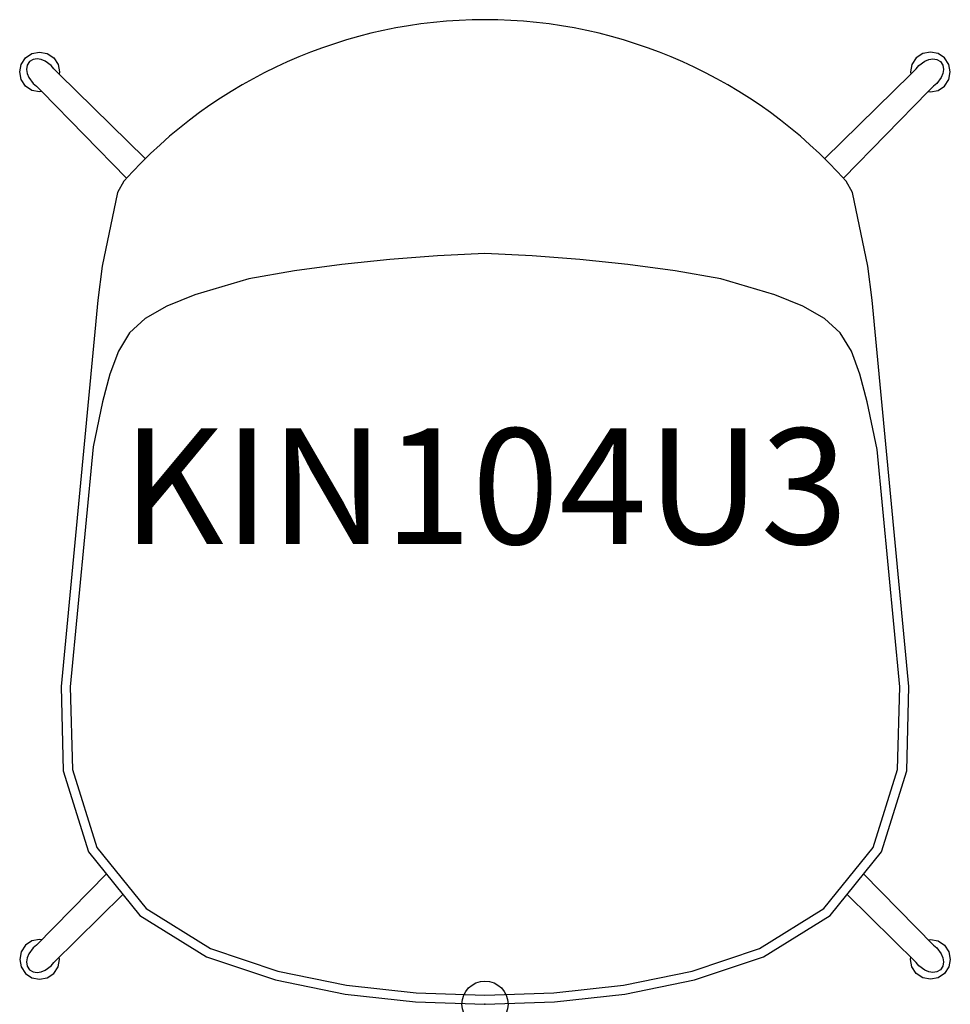
# Model space of a CAD drawing. Units: inches. Extents: x -10.1 to 10.1, y 0 to 21.3.
import ezdxf
from ezdxf.enums import TextEntityAlignment as Align

# ---------------------------------------------------------------- set-up
doc = ezdxf.new("R2010")
doc.units = ezdxf.units.IN
doc.header["$MEASUREMENT"] = 0
doc.header["$PDMODE"] = 32
doc.header["$PDSIZE"] = -2
doc.layers.add('AFUCH-P-ST', color=2, linetype='Continuous')
doc.layers.add('AFUCH-P-TN', color=2, linetype='Continuous', lineweight=9)
doc.styles.get("Standard").update_dxf_attribs({"font": 'monotxt.shx'})

msp = doc.modelspace()

# ---------------------------------------------------------------- linework, layer by layer
at = {"layer": 'AFUCH-P-ST'}
msp.add_lwpolyline([(0, 0), (1.5, 0.052), (3.023, 0.222), (4.529, 0.527), (6.018, 1.027), (7.461, 1.92), (8.572, 3.298), (9.118, 5.046), (9.166, 6.869), (8.368, 15.223), (8.274, 15.958), (7.948, 17.549), (7.811, 17.793, 0.213299), (0, 21.284, 0.213299), (-7.811, 17.793), (-7.948, 17.549), (-8.274, 15.958), (-8.368, 15.223), (-9.166, 6.869), (-9.118, 5.046), (-8.572, 3.298), (-7.461, 1.92), (-6.018, 1.027), (-4.529, 0.527), (-3.023, 0.222), (-1.5, 0.052)], format="xyb", close=True, dxfattribs=at)
for points in [[(-9.581, 19.733), (-9.63, 19.724), (-9.795, 19.756), (-9.935, 19.85), (-10.028, 19.989), (-10.061, 20.154), (-10.028, 20.319), (-9.935, 20.458), (-9.795, 20.552), (-9.63, 20.585), (-9.465, 20.552), (-9.326, 20.458), (-9.232, 20.319), (-9.2, 20.154), (-9.21, 20.104)], [(-7.346, 18.281), (-9.21, 20.104), (-9.325, 20.22), (-9.377, 20.293), (-9.509, 20.387), (-9.595, 20.425), (-9.681, 20.44), (-9.771, 20.427), (-9.851, 20.378), (-9.902, 20.298), (-9.916, 20.206), (-9.902, 20.12), (-9.865, 20.034), (-9.771, 19.902), (-9.695, 19.847), (-9.581, 19.733), (-7.749, 17.862)], [(7.346, 18.281), (9.21, 20.104), (9.325, 20.22), (9.377, 20.293), (9.509, 20.387), (9.595, 20.425), (9.681, 20.44), (9.771, 20.427), (9.851, 20.378), (9.902, 20.298), (9.916, 20.206), (9.902, 20.12), (9.865, 20.034), (9.771, 19.902), (9.695, 19.847), (9.581, 19.733), (7.749, 17.862)], [(9.581, 19.733), (9.63, 19.724), (9.795, 19.756), (9.935, 19.85), (10.028, 19.989), (10.061, 20.154), (10.028, 20.319), (9.935, 20.458), (9.795, 20.552), (9.63, 20.585), (9.465, 20.552), (9.326, 20.458), (9.232, 20.319), (9.2, 20.154), (9.21, 20.104)], [(-8.184, 2.817), (-9.695, 1.279), (-9.771, 1.224), (-9.865, 1.093), (-9.902, 1.006), (-9.916, 0.92), (-9.902, 0.828), (-9.851, 0.748), (-9.771, 0.7), (-9.681, 0.687), (-9.595, 0.702), (-9.509, 0.739), (-9.377, 0.833), (-9.325, 0.907), (-7.828, 2.376)], [(8.184, 2.817), (9.695, 1.279), (9.771, 1.224), (9.865, 1.093), (9.902, 1.006), (9.916, 0.92), (9.902, 0.828), (9.851, 0.748), (9.771, 0.7), (9.681, 0.687), (9.595, 0.702), (9.509, 0.739), (9.377, 0.833), (9.325, 0.907), (7.828, 2.376)], [(-9.583, 1.393), (-9.63, 1.402), (-9.795, 1.37), (-9.935, 1.276), (-10.028, 1.137), (-10.061, 0.972), (-10.028, 0.807), (-9.935, 0.667), (-9.795, 0.574), (-9.63, 0.541), (-9.465, 0.574), (-9.326, 0.667), (-9.232, 0.807), (-9.2, 0.972), (-9.209, 1.02)], [(9.583, 1.393), (9.63, 1.402), (9.795, 1.37), (9.935, 1.276), (10.028, 1.137), (10.061, 0.972), (10.028, 0.807), (9.935, 0.667), (9.795, 0.574), (9.63, 0.541), (9.465, 0.574), (9.326, 0.667), (9.232, 0.807), (9.2, 0.972), (9.209, 1.02)]]:
    msp.add_lwpolyline(points, dxfattribs=at)
msp.add_lwpolyline([(8.479, 11.993), (8.265, 13.024), (8.106, 13.621), (7.921, 14.12), (7.678, 14.517), (7.341, 14.828), (6.874, 15.089), (6.267, 15.337), (5.1, 15.682), (4.111, 15.859), (3.087, 15.991), (2.05, 16.103), (1.018, 16.183), (-0.003, 16.23), (-1.024, 16.183), (-2.056, 16.103), (-3.094, 15.991), (-4.118, 15.859), (-5.107, 15.682), (-6.274, 15.337), (-6.881, 15.089), (-7.348, 14.828), (-7.685, 14.517), (-7.927, 14.12), (-8.112, 13.621), (-8.271, 13.024), (-8.473, 12.053), (-8.969, 6.862), (-8.922, 5.079), (-8.395, 3.392), (-7.328, 2.07), (-5.934, 1.207), (-4.478, 0.717), (-2.992, 0.417), (-1.486, 0.249), (0, 0.197), (1.486, 0.249), (2.992, 0.417), (4.478, 0.717), (5.934, 1.207), (7.328, 2.07), (8.395, 3.392), (8.922, 5.079), (8.969, 6.862)], close=True, dxfattribs=at)
msp.add_point((0, 0), dxfattribs=at)

# ---------------------------------------------------------------- texts
at = {"layer": 'AFUCH-P-TN'}
msp.add_text('KIN104U3', height=2.5, dxfattribs=at).set_placement((0, 9.167), align=Align.BOTTOM_CENTER)

doc.saveas('drawing.dxf')
